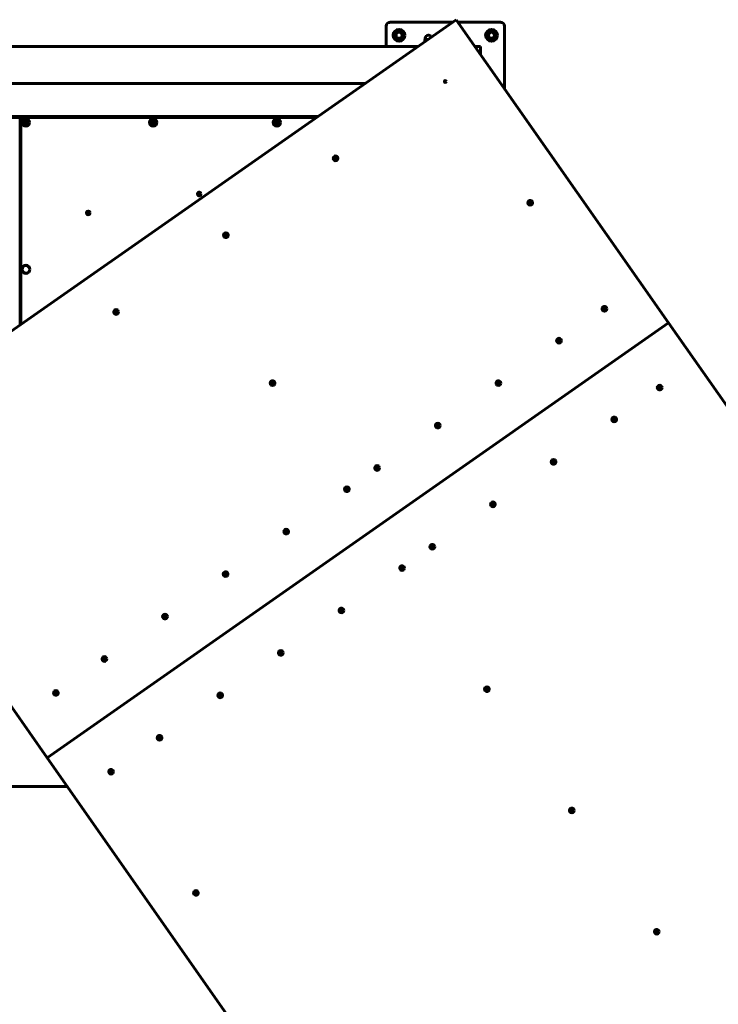
# Model space of a CAD drawing. Units: millimetres. Extents: x 20 to 232, y 19 to 176.
# Drawn here: x 146 to 171, y 111 to 147 of the extents above; entities that cross this region are included whole.
import ezdxf

# ---------------------------------------------------------------- set-up
doc = ezdxf.new("R2010")
doc.units = ezdxf.units.MM
doc.layers.add('Системный слой', color=7, linetype='Continuous')

msp = doc.modelspace()

# ---------------------------------------------------------------- linework, layer by layer
at = {"layer": 'Системный слой', "lineweight": 60}
for p, q in [((138.912, 131.23), (161.303, 146.908)), ((161.303, 146.908), (168.95, 135.986)), ((158.776, 145.946), (158.776, 146.679)), ((158.91, 146.813), (161.167, 146.813)), ((161.369, 146.813), (162.91, 146.813)), ((163.043, 146.679), (163.043, 144.422)), ((159.243, 146.531), (159.083, 146.438)), ((159.083, 146.438), (159.083, 146.253)), ((159.083, 146.253), (159.243, 146.161)), ((159.403, 146.438), (159.243, 146.531)), ((159.243, 146.161), (159.403, 146.253)), ((159.403, 146.253), (159.403, 146.438)), ((160.182, 146.193), (160.176, 146.189)), ((160.182, 146.193), (160.281, 146.193)), ((160.183, 146.193), (160.183, 146.239)), ((162.576, 146.531), (162.416, 146.438)), ((162.416, 146.438), (162.416, 146.253)), ((162.416, 146.253), (162.576, 146.161)), ((162.736, 146.438), (162.576, 146.531)), ((162.576, 146.161), (162.736, 146.253)), ((162.736, 146.253), (162.736, 146.438)), ((111.71, 145.946), (159.929, 145.946)), ((160.176, 146.189), (160.176, 146.178)), ((160.176, 146.178), (160.207, 146.186)), ((160.176, 146.119), (160.176, 146.178)), ((160.207, 146.186), (160.239, 146.189)), ((160.239, 146.189), (160.271, 146.185)), ((161.976, 145.946), (162.176, 145.946)), ((162.176, 145.66), (162.176, 145.946)), ((111.71, 144.613), (158.025, 144.613)), ((111.71, 143.413), (156.311, 143.413)), ((145.59, 143.386), (125.576, 143.386)), ((145.59, 135.905), (145.59, 143.386)), ((145.616, 143.373), (145.59, 143.373)), ((145.616, 143.386), (145.616, 135.924)), ((156.273, 143.386), (145.616, 143.386)), ((145.616, 143.039), (145.59, 143.039)), ((168.95, 135.986), (146.56, 120.308)), ((168.95, 135.986), (146.56, 120.308)), ((192.276, 102.673), (168.95, 135.986)), ((146.56, 120.308), (138.912, 131.23)), ((146.56, 120.308), (169.886, 86.996)), ((147.28, 119.279), (111.71, 119.279))]:
    msp.add_line(p, q, dxfattribs=at)
for centre, radius in [((159.243, 146.346), 0.213), ((162.576, 146.346), 0.213), ((159.243, 146.346), 0.107), ((162.576, 146.346), 0.107), ((160.91, 144.679), 0.0333), ((145.796, 143.206), 0.133), ((145.796, 143.206), 0.113), ((145.796, 143.206), 0.0433), ((145.796, 143.206), 0.0373), ((150.383, 143.206), 0.133), ((150.383, 143.206), 0.113), ((150.383, 143.206), 0.0433), ((150.383, 143.206), 0.0373), ((154.836, 143.206), 0.133), ((154.836, 143.206), 0.113), ((154.836, 143.206), 0.0433), ((154.836, 143.206), 0.0373), ((156.956, 141.911), 0.0847), ((156.956, 141.911), 0.06), ((156.956, 141.911), 0.0353), ((156.956, 141.911), 0.03), ((152.043, 140.626), 0.0667), ((152.043, 140.626), 0.0467), ((163.969, 140.31), 0.0847), ((163.969, 140.31), 0.06), ((163.969, 140.31), 0.0353), ((163.969, 140.31), 0.03), ((148.043, 139.946), 0.0667), ((148.043, 139.946), 0.0467), ((153.002, 139.142), 0.0847), ((153.002, 139.142), 0.06), ((153.002, 139.142), 0.0353), ((153.002, 139.142), 0.03), ((145.796, 137.909), 0.147), ((145.796, 137.909), 0.138), ((149.048, 136.374), 0.0847), ((149.048, 136.374), 0.06), ((149.048, 136.374), 0.0353), ((149.048, 136.374), 0.03), ((166.645, 136.488), 0.0847), ((166.645, 136.488), 0.06), ((166.645, 136.488), 0.0353), ((166.645, 136.488), 0.03), ((165.007, 135.34), 0.0847), ((165.007, 135.34), 0.06), ((165.007, 135.34), 0.0353), ((165.007, 135.34), 0.03), ((154.685, 133.81), 0.0847), ((154.685, 133.81), 0.06), ((154.685, 133.81), 0.0353), ((154.685, 133.81), 0.03), ((162.823, 133.811), 0.0847), ((162.823, 133.811), 0.06), ((162.823, 133.811), 0.0353), ((162.823, 133.811), 0.03), ((168.634, 133.648), 0.0847), ((168.634, 133.648), 0.06), ((168.634, 133.648), 0.0353), ((168.634, 133.648), 0.03), ((160.638, 132.281), 0.0847), ((166.996, 132.501), 0.0847), ((166.996, 132.501), 0.06), ((166.996, 132.501), 0.0353), ((166.996, 132.501), 0.03), ((160.638, 132.281), 0.06), ((160.638, 132.281), 0.0353), ((160.638, 132.281), 0.03), ((164.811, 130.971), 0.0847), ((164.811, 130.971), 0.06), ((164.811, 130.971), 0.0353), ((164.811, 130.971), 0.03), ((158.454, 130.752), 0.0847), ((158.454, 130.752), 0.06), ((158.454, 130.752), 0.0353), ((158.454, 130.752), 0.03), ((157.362, 129.987), 0.0847), ((157.362, 129.987), 0.06), ((157.362, 129.987), 0.0353), ((157.362, 129.987), 0.03), ((162.627, 129.442), 0.0847), ((162.627, 129.442), 0.06), ((162.627, 129.442), 0.0353), ((162.627, 129.442), 0.03), ((155.177, 128.458), 0.0847), ((155.177, 128.458), 0.06), ((155.177, 128.458), 0.0353), ((155.177, 128.458), 0.03), ((160.442, 127.912), 0.0847), ((160.442, 127.912), 0.06), ((160.442, 127.912), 0.0353), ((160.442, 127.912), 0.03), ((159.35, 127.147), 0.0847), ((159.35, 127.147), 0.06), ((159.35, 127.147), 0.0353), ((159.35, 127.147), 0.03), ((152.993, 126.928), 0.0847), ((152.993, 126.928), 0.06), ((152.993, 126.928), 0.0353), ((152.993, 126.928), 0.03), ((157.166, 125.618), 0.0847), ((157.166, 125.618), 0.06), ((157.166, 125.618), 0.0353), ((157.166, 125.618), 0.03), ((150.809, 125.399), 0.0847), ((150.809, 125.399), 0.06), ((150.809, 125.399), 0.0353), ((150.809, 125.399), 0.03), ((148.624, 123.869), 0.0847), ((148.624, 123.869), 0.06), ((148.624, 123.869), 0.0353), ((148.624, 123.869), 0.03), ((154.981, 124.088), 0.0847), ((154.981, 124.088), 0.06), ((154.981, 124.088), 0.0353), ((154.981, 124.088), 0.03), ((162.409, 122.779), 0.0847), ((162.409, 122.779), 0.06), ((162.409, 122.779), 0.0353), ((162.409, 122.779), 0.03), ((146.877, 122.645), 0.0847), ((146.877, 122.645), 0.06), ((146.877, 122.645), 0.0353), ((146.877, 122.645), 0.03), ((152.797, 122.559), 0.0847), ((152.797, 122.559), 0.06), ((152.797, 122.559), 0.0353), ((152.797, 122.559), 0.03), ((150.612, 121.029), 0.0847), ((150.612, 121.029), 0.06), ((150.612, 121.029), 0.0353), ((150.612, 121.029), 0.03), ((148.865, 119.806), 0.0847), ((148.865, 119.806), 0.06), ((148.865, 119.806), 0.0353), ((148.865, 119.806), 0.03), ((165.468, 118.41), 0.0847), ((165.468, 118.41), 0.06), ((165.468, 118.41), 0.0353), ((165.468, 118.41), 0.03), ((151.924, 115.437), 0.0847), ((151.924, 115.437), 0.06), ((151.924, 115.437), 0.0353), ((151.924, 115.437), 0.03), ((168.527, 114.041), 0.0847), ((168.527, 114.041), 0.06), ((168.527, 114.041), 0.0353), ((168.527, 114.041), 0.03)]:
    msp.add_circle(centre, radius, dxfattribs=at)
for centre, radius, start, end in [((158.91, 146.679), 0.133, 90, 180), ((162.91, 146.679), 0.133, 0, 90), ((160.296, 146.239), 0.113, 90, 180), ((160.296, 146.239), 0.113, 19.8231, 90), ((145.77, 143.221), 0.00747, 150, 225.9554), ((145.77, 143.191), 0.00747, 134.0446, 210), ((145.77, 143.221), 0.00747, 74.0446, 150), ((145.77, 143.191), 0.00747, 210, 285.9554), ((145.756, 143.206), 0.0133, 314.0446, 45.9554), ((145.796, 143.206), 0.027, 120, 180), ((145.796, 143.206), 0.027, 180, 240), ((145.776, 143.241), 0.0133, 254.0446, 345.9554), ((145.776, 143.171), 0.0133, 14.0446, 105.9554), ((145.796, 143.206), 0.027, 60, 120), ((145.796, 143.206), 0.027, 240, 270), ((145.796, 143.236), 0.00747, 90, 165.9554), ((145.796, 143.176), 0.00747, 194.0446, 270), ((145.796, 143.236), 0.00747, 14.0446, 90), ((145.796, 143.206), 0.027, 270, 300), ((145.796, 143.176), 0.00747, 270, 345.9554), ((145.816, 143.241), 0.0133, 194.0446, 285.9554), ((145.816, 143.171), 0.0133, 74.0446, 165.9554), ((145.796, 143.206), 0.027, 0, 60), ((145.796, 143.206), 0.027, 300, 0), ((145.822, 143.221), 0.00747, 30, 105.9554), ((145.822, 143.191), 0.00747, 254.0446, 330), ((145.837, 143.206), 0.0133, 134.0446, 225.9554), ((145.822, 143.221), 0.00747, 314.0446, 30), ((145.822, 143.191), 0.00747, 330, 45.9554), ((150.357, 143.221), 0.00747, 150, 225.9554), ((150.357, 143.191), 0.00747, 134.0446, 210), ((150.357, 143.221), 0.00747, 74.0446, 150), ((150.357, 143.191), 0.00747, 210, 285.9554), ((150.343, 143.206), 0.0133, 314.0446, 45.9554), ((150.383, 143.206), 0.027, 120, 180), ((150.383, 143.206), 0.027, 180, 240), ((150.363, 143.241), 0.0133, 254.0446, 345.9554), ((150.363, 143.171), 0.0133, 14.0446, 105.9554), ((150.383, 143.206), 0.027, 60, 120), ((150.383, 143.206), 0.027, 240, 270), ((150.383, 143.236), 0.00747, 90, 165.9554), ((150.383, 143.176), 0.00747, 194.0446, 270), ((150.383, 143.236), 0.00747, 14.0446, 90), ((150.383, 143.206), 0.027, 270, 300), ((150.383, 143.176), 0.00747, 270, 345.9554), ((150.403, 143.241), 0.0133, 194.0446, 285.9554), ((150.403, 143.171), 0.0133, 74.0446, 165.9554), ((150.383, 143.206), 0.027, 0, 60), ((150.383, 143.206), 0.027, 300, 0), ((150.409, 143.221), 0.00747, 30, 105.9554), ((150.409, 143.191), 0.00747, 254.0446, 330), ((150.423, 143.206), 0.0133, 134.0446, 225.9554), ((150.409, 143.221), 0.00747, 314.0446, 30), ((150.409, 143.191), 0.00747, 330, 45.9554), ((154.81, 143.221), 0.00747, 150, 225.9554), ((154.81, 143.191), 0.00747, 134.0446, 210), ((154.81, 143.221), 0.00747, 74.0446, 150), ((154.81, 143.191), 0.00747, 210, 285.9554), ((154.796, 143.206), 0.0133, 314.0446, 45.9554), ((154.836, 143.206), 0.027, 120, 180), ((154.836, 143.206), 0.027, 180, 240), ((154.816, 143.241), 0.0133, 254.0446, 345.9554), ((154.816, 143.171), 0.0133, 14.0446, 105.9554), ((154.836, 143.206), 0.027, 60, 120), ((154.836, 143.206), 0.027, 240, 270), ((154.836, 143.236), 0.00747, 90, 165.9554), ((154.836, 143.176), 0.00747, 194.0446, 270), ((154.836, 143.236), 0.00747, 14.0446, 90), ((154.836, 143.206), 0.027, 270, 300), ((154.836, 143.176), 0.00747, 270, 345.9554), ((154.856, 143.241), 0.0133, 194.0446, 285.9554), ((154.856, 143.171), 0.0133, 74.0446, 165.9554), ((154.836, 143.206), 0.027, 0, 60), ((154.836, 143.206), 0.027, 300, 0), ((154.862, 143.221), 0.00747, 30, 105.9554), ((154.862, 143.191), 0.00747, 254.0446, 330), ((154.877, 143.206), 0.0133, 134.0446, 225.9554), ((154.862, 143.221), 0.00747, 314.0446, 30), ((154.862, 143.191), 0.00747, 330, 45.9554), ((156.937, 141.937), 0.0106, 258.804, 351.196), ((156.956, 141.911), 0.0217, 65, 125), ((156.954, 141.935), 0.006, 95, 171.196), ((156.954, 141.935), 0.006, 18.804, 95), ((156.97, 141.94), 0.0106, 198.804, 291.196), ((156.934, 141.921), 0.006, 155, 231.196), ((156.934, 141.921), 0.006, 78.804, 155), ((156.924, 141.908), 0.0106, 318.804, 51.196), ((156.936, 141.897), 0.006, 138.804, 215), ((156.936, 141.897), 0.006, 215, 291.196), ((156.956, 141.911), 0.0217, 125, 185), ((156.956, 141.911), 0.0217, 185, 215), ((156.956, 141.911), 0.0217, 215, 245), ((156.942, 141.881), 0.0106, 18.804, 111.196), ((156.956, 141.911), 0.0217, 245, 305), ((156.958, 141.887), 0.006, 198.804, 275), ((156.958, 141.887), 0.006, 275, 351.196), ((156.974, 141.884), 0.0106, 78.804, 171.196), ((156.956, 141.911), 0.0217, 5, 65), ((156.956, 141.911), 0.0217, 305, 5), ((156.976, 141.924), 0.006, 35, 111.196), ((156.978, 141.901), 0.006, 258.804, 335), ((156.988, 141.914), 0.0106, 138.804, 231.196), ((156.976, 141.924), 0.006, 318.804, 35), ((156.978, 141.901), 0.006, 335, 51.196), ((163.947, 140.321), 0.006, 155, 231.196), ((163.947, 140.321), 0.006, 78.804, 155), ((163.937, 140.308), 0.0106, 318.804, 51.196), ((163.949, 140.297), 0.006, 138.804, 215), ((163.949, 140.297), 0.006, 215, 291.196), ((163.969, 140.31), 0.0217, 125, 185), ((163.969, 140.31), 0.0217, 185, 215), ((163.95, 140.337), 0.0106, 258.804, 351.196), ((163.969, 140.31), 0.0217, 215, 245), ((163.955, 140.281), 0.0106, 18.804, 111.196), ((163.969, 140.31), 0.0217, 65, 125), ((163.969, 140.31), 0.0217, 245, 305), ((163.967, 140.334), 0.006, 95, 171.196), ((163.971, 140.286), 0.006, 198.804, 275), ((163.967, 140.334), 0.006, 18.804, 95), ((163.971, 140.286), 0.006, 275, 351.196), ((163.982, 140.34), 0.0106, 198.804, 291.196), ((163.987, 140.284), 0.0106, 78.804, 171.196), ((163.969, 140.31), 0.0217, 5, 65), ((163.969, 140.31), 0.0217, 305, 5), ((163.988, 140.324), 0.006, 35, 111.196), ((163.991, 140.3), 0.006, 258.804, 335), ((164.001, 140.313), 0.0106, 138.804, 231.196), ((163.988, 140.324), 0.006, 318.804, 35), ((163.991, 140.3), 0.006, 335, 51.196), ((152.98, 139.152), 0.006, 155, 231.196), ((152.98, 139.152), 0.006, 78.804, 155), ((152.982, 139.128), 0.006, 138.804, 215), ((152.97, 139.139), 0.0106, 318.804, 51.196), ((152.982, 139.128), 0.006, 215, 291.196), ((153.002, 139.142), 0.0217, 125, 185), ((153.002, 139.142), 0.0217, 185, 215), ((152.984, 139.169), 0.0106, 258.804, 351.196), ((153.002, 139.142), 0.0217, 215, 245), ((152.988, 139.113), 0.0106, 18.804, 111.196), ((153.002, 139.142), 0.0217, 65, 125), ((153.002, 139.142), 0.0217, 245, 305), ((153, 139.166), 0.006, 95, 171.196), ((153.004, 139.118), 0.006, 198.804, 275), ((153, 139.166), 0.006, 18.804, 95), ((153.004, 139.118), 0.006, 275, 351.196), ((153.016, 139.172), 0.0106, 198.804, 291.196), ((153.021, 139.116), 0.0106, 78.804, 171.196), ((153.002, 139.142), 0.0217, 5, 65), ((153.002, 139.142), 0.0217, 305, 5), ((153.022, 139.156), 0.006, 35, 111.196), ((153.024, 139.132), 0.006, 258.804, 335), ((153.034, 139.145), 0.0106, 138.804, 231.196), ((153.022, 139.156), 0.006, 318.804, 35), ((153.024, 139.132), 0.006, 335, 51.196), ((149.027, 136.384), 0.006, 78.804, 155), ((149.027, 136.384), 0.006, 155, 231.196), ((149.016, 136.371), 0.0106, 318.804, 51.196), ((149.029, 136.36), 0.006, 138.804, 215), ((149.029, 136.36), 0.006, 215, 291.196), ((149.048, 136.374), 0.0217, 125, 185), ((149.048, 136.374), 0.0217, 185, 215), ((149.03, 136.4), 0.0106, 258.804, 351.196), ((149.048, 136.374), 0.0217, 215, 245), ((149.035, 136.345), 0.0106, 18.804, 111.196), ((149.048, 136.374), 0.0217, 65, 125), ((149.048, 136.374), 0.0217, 245, 305), ((149.046, 136.398), 0.006, 95, 171.196), ((149.05, 136.35), 0.006, 198.804, 275), ((149.046, 136.398), 0.006, 18.804, 95), ((149.05, 136.35), 0.006, 275, 351.196), ((149.062, 136.403), 0.0106, 198.804, 291.196), ((149.067, 136.347), 0.0106, 78.804, 171.196), ((149.048, 136.374), 0.0217, 5, 65), ((149.048, 136.374), 0.0217, 305, 5), ((149.068, 136.388), 0.006, 35, 111.196), ((149.07, 136.364), 0.006, 258.804, 335), ((149.081, 136.377), 0.0106, 138.804, 231.196), ((149.068, 136.388), 0.006, 318.804, 35), ((149.07, 136.364), 0.006, 335, 51.196), ((166.624, 136.498), 0.006, 78.804, 155), ((166.624, 136.498), 0.006, 155, 231.196), ((166.613, 136.485), 0.0106, 318.804, 51.196), ((166.626, 136.474), 0.006, 138.804, 215), ((166.626, 136.474), 0.006, 215, 291.196), ((166.645, 136.488), 0.0217, 125, 185), ((166.645, 136.488), 0.0217, 185, 215), ((166.627, 136.514), 0.0106, 258.804, 351.196), ((166.645, 136.488), 0.0217, 215, 245), ((166.632, 136.458), 0.0106, 18.804, 111.196), ((166.645, 136.488), 0.0217, 65, 125), ((166.645, 136.488), 0.0217, 245, 305), ((166.643, 136.512), 0.006, 95, 171.196), ((166.648, 136.464), 0.006, 198.804, 275), ((166.643, 136.512), 0.006, 18.804, 95), ((166.648, 136.464), 0.006, 275, 351.196), ((166.659, 136.517), 0.0106, 198.804, 291.196), ((166.664, 136.461), 0.0106, 78.804, 171.196), ((166.645, 136.488), 0.0217, 5, 65), ((166.645, 136.488), 0.0217, 305, 5), ((166.665, 136.501), 0.006, 35, 111.196), ((166.667, 136.478), 0.006, 258.804, 335), ((166.678, 136.49), 0.0106, 138.804, 231.196), ((166.665, 136.501), 0.006, 318.804, 35), ((166.667, 136.478), 0.006, 335, 51.196), ((164.985, 135.351), 0.006, 155, 231.196), ((164.985, 135.351), 0.006, 78.804, 155), ((164.987, 135.327), 0.006, 138.804, 215), ((164.975, 135.338), 0.0106, 318.804, 51.196), ((164.987, 135.327), 0.006, 215, 291.196), ((165.007, 135.34), 0.0217, 125, 185), ((165.007, 135.34), 0.0217, 185, 215), ((164.989, 135.367), 0.0106, 258.804, 351.196), ((165.007, 135.34), 0.0217, 215, 245), ((164.993, 135.311), 0.0106, 18.804, 111.196), ((165.007, 135.34), 0.0217, 65, 125), ((165.007, 135.34), 0.0217, 245, 305), ((165.005, 135.364), 0.006, 95, 171.196), ((165.009, 135.317), 0.006, 198.804, 275), ((165.005, 135.364), 0.006, 18.804, 95), ((165.009, 135.317), 0.006, 275, 351.196), ((165.021, 135.37), 0.0106, 198.804, 291.196), ((165.026, 135.314), 0.0106, 78.804, 171.196), ((165.007, 135.34), 0.0217, 5, 65), ((165.007, 135.34), 0.0217, 305, 5), ((165.027, 135.354), 0.006, 35, 111.196), ((165.029, 135.33), 0.006, 258.804, 335), ((165.039, 135.343), 0.0106, 138.804, 231.196), ((165.027, 135.354), 0.006, 318.804, 35), ((165.029, 135.33), 0.006, 335, 51.196), ((154.663, 133.82), 0.006, 155, 231.196), ((154.663, 133.82), 0.006, 78.804, 155), ((154.665, 133.796), 0.006, 138.804, 215), ((154.653, 133.807), 0.0106, 318.804, 51.196), ((154.665, 133.796), 0.006, 215, 291.196), ((154.685, 133.81), 0.0217, 125, 185), ((154.685, 133.81), 0.0217, 185, 215), ((154.667, 133.836), 0.0106, 258.804, 351.196), ((154.685, 133.81), 0.0217, 215, 245), ((154.671, 133.781), 0.0106, 18.804, 111.196), ((154.685, 133.81), 0.0217, 65, 125), ((154.685, 133.81), 0.0217, 245, 305), ((154.683, 133.834), 0.006, 95, 171.196), ((154.687, 133.786), 0.006, 198.804, 275), ((154.683, 133.834), 0.006, 18.804, 95), ((154.687, 133.786), 0.006, 275, 351.196), ((154.699, 133.839), 0.0106, 198.804, 291.196), ((154.704, 133.783), 0.0106, 78.804, 171.196), ((154.685, 133.81), 0.0217, 5, 65), ((154.685, 133.81), 0.0217, 305, 5), ((154.705, 133.824), 0.006, 35, 111.196), ((154.707, 133.8), 0.006, 258.804, 335), ((154.717, 133.813), 0.0106, 138.804, 231.196), ((154.705, 133.824), 0.006, 318.804, 35), ((154.707, 133.8), 0.006, 335, 51.196), ((162.801, 133.821), 0.006, 155, 231.196), ((162.801, 133.821), 0.006, 78.804, 155), ((162.791, 133.808), 0.0106, 318.804, 51.196), ((162.803, 133.797), 0.006, 138.804, 215), ((162.803, 133.797), 0.006, 215, 291.196), ((162.823, 133.811), 0.0217, 125, 185), ((162.823, 133.811), 0.0217, 185, 215), ((162.804, 133.837), 0.0106, 258.804, 351.196), ((162.823, 133.811), 0.0217, 215, 245), ((162.809, 133.782), 0.0106, 18.804, 111.196), ((162.823, 133.811), 0.0217, 65, 125), ((162.823, 133.811), 0.0217, 245, 305), ((162.821, 133.835), 0.006, 95, 171.196), ((162.825, 133.787), 0.006, 198.804, 275), ((162.821, 133.835), 0.006, 18.804, 95), ((162.825, 133.787), 0.006, 275, 351.196), ((162.836, 133.84), 0.0106, 198.804, 291.196), ((162.841, 133.785), 0.0106, 78.804, 171.196), ((162.823, 133.811), 0.0217, 5, 65), ((162.823, 133.811), 0.0217, 305, 5), ((162.842, 133.825), 0.006, 35, 111.196), ((162.844, 133.801), 0.006, 258.804, 335), ((162.855, 133.814), 0.0106, 138.804, 231.196), ((162.842, 133.825), 0.006, 318.804, 35), ((162.844, 133.801), 0.006, 335, 51.196), ((168.612, 133.658), 0.006, 155, 231.196), ((168.612, 133.658), 0.006, 78.804, 155), ((168.602, 133.645), 0.0106, 318.804, 51.196), ((168.614, 133.634), 0.006, 138.804, 215), ((168.614, 133.634), 0.006, 215, 291.196), ((168.634, 133.648), 0.0217, 125, 185), ((168.634, 133.648), 0.0217, 185, 215), ((168.615, 133.674), 0.0106, 258.804, 351.196), ((168.634, 133.648), 0.0217, 215, 245), ((168.62, 133.619), 0.0106, 18.804, 111.196), ((168.634, 133.648), 0.0217, 65, 125), ((168.634, 133.648), 0.0217, 245, 305), ((168.632, 133.672), 0.006, 95, 171.196), ((168.636, 133.624), 0.006, 198.804, 275), ((168.632, 133.672), 0.006, 18.804, 95), ((168.636, 133.624), 0.006, 275, 351.196), ((168.647, 133.677), 0.0106, 198.804, 291.196), ((168.652, 133.621), 0.0106, 78.804, 171.196), ((168.634, 133.648), 0.0217, 5, 65), ((168.634, 133.648), 0.0217, 305, 5), ((168.653, 133.662), 0.006, 35, 111.196), ((168.656, 133.638), 0.006, 258.804, 335), ((168.666, 133.651), 0.0106, 138.804, 231.196), ((168.653, 133.662), 0.006, 318.804, 35), ((168.656, 133.638), 0.006, 335, 51.196), ((166.974, 132.511), 0.006, 78.804, 155), ((166.974, 132.511), 0.006, 155, 231.196), ((166.963, 132.498), 0.0106, 318.804, 51.196), ((166.976, 132.487), 0.006, 138.804, 215), ((166.976, 132.487), 0.006, 215, 291.196), ((166.996, 132.501), 0.0217, 125, 185), ((166.996, 132.501), 0.0217, 185, 215), ((166.977, 132.527), 0.0106, 258.804, 351.196), ((166.996, 132.501), 0.0217, 215, 245), ((166.982, 132.472), 0.0106, 18.804, 111.196), ((166.996, 132.501), 0.0217, 65, 125), ((166.996, 132.501), 0.0217, 245, 305), ((166.993, 132.525), 0.006, 95, 171.196), ((166.998, 132.477), 0.006, 198.804, 275), ((166.993, 132.525), 0.006, 18.804, 95), ((166.998, 132.477), 0.006, 275, 351.196), ((167.009, 132.53), 0.0106, 198.804, 291.196), ((167.014, 132.474), 0.0106, 78.804, 171.196), ((166.996, 132.501), 0.0217, 5, 65), ((166.996, 132.501), 0.0217, 305, 5), ((167.015, 132.515), 0.006, 35, 111.196), ((167.017, 132.491), 0.006, 258.804, 335), ((167.028, 132.504), 0.0106, 138.804, 231.196), ((167.015, 132.515), 0.006, 318.804, 35), ((167.017, 132.491), 0.006, 335, 51.196), ((160.617, 132.292), 0.006, 78.804, 155), ((160.617, 132.292), 0.006, 155, 231.196), ((160.606, 132.279), 0.0106, 318.804, 51.196), ((160.619, 132.268), 0.006, 138.804, 215), ((160.619, 132.268), 0.006, 215, 291.196), ((160.638, 132.281), 0.0217, 125, 185), ((160.638, 132.281), 0.0217, 185, 215), ((160.62, 132.308), 0.0106, 258.804, 351.196), ((160.638, 132.281), 0.0217, 215, 245), ((160.625, 132.252), 0.0106, 18.804, 111.196), ((160.638, 132.281), 0.0217, 65, 125), ((160.638, 132.281), 0.0217, 245, 305), ((160.636, 132.305), 0.006, 95, 171.196), ((160.64, 132.258), 0.006, 198.804, 275), ((160.636, 132.305), 0.006, 18.804, 95), ((160.64, 132.258), 0.006, 275, 351.196), ((160.652, 132.311), 0.0106, 198.804, 291.196), ((160.657, 132.255), 0.0106, 78.804, 171.196), ((160.638, 132.281), 0.0217, 5, 65), ((160.638, 132.281), 0.0217, 305, 5), ((160.658, 132.295), 0.006, 35, 111.196), ((160.66, 132.271), 0.006, 258.804, 335), ((160.67, 132.284), 0.0106, 138.804, 231.196), ((160.658, 132.295), 0.006, 318.804, 35), ((160.66, 132.271), 0.006, 335, 51.196), ((164.789, 130.981), 0.006, 155, 231.196), ((164.789, 130.981), 0.006, 78.804, 155), ((164.791, 130.957), 0.006, 138.804, 215), ((164.779, 130.968), 0.0106, 318.804, 51.196), ((164.791, 130.957), 0.006, 215, 291.196), ((164.811, 130.971), 0.0217, 125, 185), ((164.811, 130.971), 0.0217, 185, 215), ((164.793, 130.998), 0.0106, 258.804, 351.196), ((164.811, 130.971), 0.0217, 215, 245), ((164.797, 130.942), 0.0106, 18.804, 111.196), ((164.811, 130.971), 0.0217, 65, 125), ((164.811, 130.971), 0.0217, 245, 305), ((164.809, 130.995), 0.006, 95, 171.196), ((164.813, 130.947), 0.006, 198.804, 275), ((164.809, 130.995), 0.006, 18.804, 95), ((164.813, 130.947), 0.006, 275, 351.196), ((164.825, 131), 0.0106, 198.804, 291.196), ((164.83, 130.945), 0.0106, 78.804, 171.196), ((164.811, 130.971), 0.0217, 5, 65), ((164.811, 130.971), 0.0217, 305, 5), ((164.831, 130.985), 0.006, 35, 111.196), ((164.833, 130.961), 0.006, 258.804, 335), ((164.843, 130.974), 0.0106, 138.804, 231.196), ((164.831, 130.985), 0.006, 318.804, 35), ((164.833, 130.961), 0.006, 335, 51.196), ((158.432, 130.762), 0.006, 155, 231.196), ((158.432, 130.762), 0.006, 78.804, 155), ((158.422, 130.749), 0.0106, 318.804, 51.196), ((158.434, 130.738), 0.006, 138.804, 215), ((158.434, 130.738), 0.006, 215, 291.196), ((158.454, 130.752), 0.0217, 125, 185), ((158.454, 130.752), 0.0217, 185, 215), ((158.435, 130.778), 0.0106, 258.804, 351.196), ((158.454, 130.752), 0.0217, 215, 245), ((158.44, 130.723), 0.0106, 18.804, 111.196), ((158.454, 130.752), 0.0217, 65, 125), ((158.454, 130.752), 0.0217, 245, 305), ((158.452, 130.776), 0.006, 95, 171.196), ((158.456, 130.728), 0.006, 198.804, 275), ((158.452, 130.776), 0.006, 18.804, 95), ((158.456, 130.728), 0.006, 275, 351.196), ((158.468, 130.781), 0.0106, 198.804, 291.196), ((158.472, 130.725), 0.0106, 78.804, 171.196), ((158.454, 130.752), 0.0217, 5, 65), ((158.454, 130.752), 0.0217, 305, 5), ((158.474, 130.766), 0.006, 35, 111.196), ((158.486, 130.755), 0.0106, 138.804, 231.196), ((158.476, 130.742), 0.006, 258.804, 335), ((158.474, 130.766), 0.006, 318.804, 35), ((158.476, 130.742), 0.006, 335, 51.196), ((157.34, 129.997), 0.006, 155, 231.196), ((157.34, 129.997), 0.006, 78.804, 155), ((157.33, 129.984), 0.0106, 318.804, 51.196), ((157.342, 129.973), 0.006, 138.804, 215), ((157.342, 129.973), 0.006, 215, 291.196), ((157.362, 129.987), 0.0217, 125, 185), ((157.362, 129.987), 0.0217, 185, 215), ((157.343, 130.014), 0.0106, 258.804, 351.196), ((157.362, 129.987), 0.0217, 215, 245), ((157.348, 129.958), 0.0106, 18.804, 111.196), ((157.362, 129.987), 0.0217, 65, 125), ((157.362, 129.987), 0.0217, 245, 305), ((157.36, 130.011), 0.006, 95, 171.196), ((157.364, 129.963), 0.006, 198.804, 275), ((157.36, 130.011), 0.006, 18.804, 95), ((157.364, 129.963), 0.006, 275, 351.196), ((157.375, 130.016), 0.0106, 198.804, 291.196), ((157.38, 129.961), 0.0106, 78.804, 171.196), ((157.362, 129.987), 0.0217, 5, 65), ((157.362, 129.987), 0.0217, 305, 5), ((157.381, 130.001), 0.006, 35, 111.196), ((157.383, 129.977), 0.006, 258.804, 335), ((157.394, 129.99), 0.0106, 138.804, 231.196), ((157.381, 130.001), 0.006, 318.804, 35), ((157.383, 129.977), 0.006, 335, 51.196), ((162.605, 129.452), 0.006, 155, 231.196), ((162.605, 129.452), 0.006, 78.804, 155), ((162.595, 129.439), 0.0106, 318.804, 51.196), ((162.607, 129.428), 0.006, 138.804, 215), ((162.607, 129.428), 0.006, 215, 291.196), ((162.627, 129.442), 0.0217, 125, 185), ((162.627, 129.442), 0.0217, 185, 215), ((162.608, 129.468), 0.0106, 258.804, 351.196), ((162.627, 129.442), 0.0217, 215, 245), ((162.613, 129.412), 0.0106, 18.804, 111.196), ((162.627, 129.442), 0.0217, 65, 125), ((162.627, 129.442), 0.0217, 245, 305), ((162.625, 129.466), 0.006, 95, 171.196), ((162.629, 129.418), 0.006, 198.804, 275), ((162.625, 129.466), 0.006, 18.804, 95), ((162.629, 129.418), 0.006, 275, 351.196), ((162.64, 129.471), 0.0106, 198.804, 291.196), ((162.645, 129.415), 0.0106, 78.804, 171.196), ((162.627, 129.442), 0.0217, 5, 65), ((162.627, 129.442), 0.0217, 305, 5), ((162.646, 129.455), 0.006, 35, 111.196), ((162.648, 129.432), 0.006, 258.804, 335), ((162.659, 129.445), 0.0106, 138.804, 231.196), ((162.646, 129.455), 0.006, 318.804, 35), ((162.648, 129.432), 0.006, 335, 51.196), ((155.156, 128.468), 0.006, 78.804, 155), ((155.156, 128.468), 0.006, 155, 231.196), ((155.145, 128.455), 0.0106, 318.804, 51.196), ((155.177, 128.458), 0.0217, 125, 185), ((155.177, 128.458), 0.0217, 185, 215), ((155.159, 128.484), 0.0106, 258.804, 351.196), ((155.177, 128.458), 0.0217, 65, 125), ((155.175, 128.481), 0.006, 95, 171.196), ((155.175, 128.481), 0.006, 18.804, 95), ((155.191, 128.487), 0.0106, 198.804, 291.196), ((155.177, 128.458), 0.0217, 5, 65), ((155.177, 128.458), 0.0217, 305, 5), ((155.197, 128.471), 0.006, 35, 111.196), ((155.209, 128.46), 0.0106, 138.804, 231.196), ((155.197, 128.471), 0.006, 318.804, 35), ((155.199, 128.447), 0.006, 335, 51.196), ((155.158, 128.444), 0.006, 138.804, 215), ((155.158, 128.444), 0.006, 215, 291.196), ((155.177, 128.458), 0.0217, 215, 245), ((155.164, 128.428), 0.0106, 18.804, 111.196), ((155.177, 128.458), 0.0217, 245, 305), ((155.179, 128.434), 0.006, 198.804, 275), ((155.179, 128.434), 0.006, 275, 351.196), ((155.196, 128.431), 0.0106, 78.804, 171.196), ((155.199, 128.447), 0.006, 258.804, 335), ((160.421, 127.922), 0.006, 78.804, 155), ((160.421, 127.922), 0.006, 155, 231.196), ((160.41, 127.909), 0.0106, 318.804, 51.196), ((160.423, 127.898), 0.006, 138.804, 215), ((160.423, 127.898), 0.006, 215, 291.196), ((160.442, 127.912), 0.0217, 125, 185), ((160.442, 127.912), 0.0217, 185, 215), ((160.424, 127.939), 0.0106, 258.804, 351.196), ((160.442, 127.912), 0.0217, 215, 245), ((160.429, 127.883), 0.0106, 18.804, 111.196), ((160.442, 127.912), 0.0217, 65, 125), ((160.442, 127.912), 0.0217, 245, 305), ((160.44, 127.936), 0.006, 95, 171.196), ((160.444, 127.888), 0.006, 198.804, 275), ((160.44, 127.936), 0.006, 18.804, 95), ((160.444, 127.888), 0.006, 275, 351.196), ((160.456, 127.941), 0.0106, 198.804, 291.196), ((160.461, 127.886), 0.0106, 78.804, 171.196), ((160.442, 127.912), 0.0217, 5, 65), ((160.442, 127.912), 0.0217, 305, 5), ((160.462, 127.926), 0.006, 35, 111.196), ((160.464, 127.902), 0.006, 258.804, 335), ((160.474, 127.915), 0.0106, 138.804, 231.196), ((160.462, 127.926), 0.006, 318.804, 35), ((160.464, 127.902), 0.006, 335, 51.196), ((159.328, 127.158), 0.006, 155, 231.196), ((159.328, 127.158), 0.006, 78.804, 155), ((159.33, 127.134), 0.006, 138.804, 215), ((159.318, 127.145), 0.0106, 318.804, 51.196), ((159.33, 127.134), 0.006, 215, 291.196), ((159.35, 127.147), 0.0217, 125, 185), ((159.35, 127.147), 0.0217, 185, 215), ((159.332, 127.174), 0.0106, 258.804, 351.196), ((159.35, 127.147), 0.0217, 215, 245), ((159.336, 127.118), 0.0106, 18.804, 111.196), ((159.35, 127.147), 0.0217, 65, 125), ((159.35, 127.147), 0.0217, 245, 305), ((159.348, 127.171), 0.006, 95, 171.196), ((159.352, 127.123), 0.006, 198.804, 275), ((159.348, 127.171), 0.006, 18.804, 95), ((159.352, 127.123), 0.006, 275, 351.196), ((159.364, 127.177), 0.0106, 198.804, 291.196), ((159.369, 127.121), 0.0106, 78.804, 171.196), ((159.35, 127.147), 0.0217, 5, 65), ((159.35, 127.147), 0.0217, 305, 5), ((159.37, 127.161), 0.006, 35, 111.196), ((159.372, 127.137), 0.006, 258.804, 335), ((159.382, 127.15), 0.0106, 138.804, 231.196), ((159.37, 127.161), 0.006, 318.804, 35), ((159.372, 127.137), 0.006, 335, 51.196), ((152.971, 126.938), 0.006, 155, 231.196), ((152.971, 126.938), 0.006, 78.804, 155), ((152.961, 126.925), 0.0106, 318.804, 51.196), ((152.973, 126.914), 0.006, 138.804, 215), ((152.973, 126.914), 0.006, 215, 291.196), ((152.993, 126.928), 0.0217, 125, 185), ((152.993, 126.928), 0.0217, 185, 215), ((152.974, 126.954), 0.0106, 258.804, 351.196), ((152.993, 126.928), 0.0217, 215, 245), ((152.979, 126.899), 0.0106, 18.804, 111.196), ((152.993, 126.928), 0.0217, 65, 125), ((152.993, 126.928), 0.0217, 245, 305), ((152.991, 126.952), 0.006, 95, 171.196), ((152.995, 126.904), 0.006, 198.804, 275), ((152.991, 126.952), 0.006, 18.804, 95), ((153.007, 126.957), 0.0106, 198.804, 291.196), ((152.995, 126.904), 0.006, 275, 351.196), ((153.011, 126.902), 0.0106, 78.804, 171.196), ((152.993, 126.928), 0.0217, 5, 65), ((152.993, 126.928), 0.0217, 305, 5), ((153.013, 126.942), 0.006, 35, 111.196), ((153.015, 126.918), 0.006, 258.804, 335), ((153.025, 126.931), 0.0106, 138.804, 231.196), ((153.013, 126.942), 0.006, 318.804, 35), ((153.015, 126.918), 0.006, 335, 51.196), ((157.144, 125.628), 0.006, 155, 231.196), ((157.144, 125.628), 0.006, 78.804, 155), ((157.134, 125.615), 0.0106, 318.804, 51.196), ((157.166, 125.618), 0.0217, 125, 185), ((157.166, 125.618), 0.0217, 185, 215), ((157.147, 125.644), 0.0106, 258.804, 351.196), ((157.166, 125.618), 0.0217, 65, 125), ((157.164, 125.642), 0.006, 95, 171.196), ((157.164, 125.642), 0.006, 18.804, 95), ((157.179, 125.647), 0.0106, 198.804, 291.196), ((157.166, 125.618), 0.0217, 5, 65), ((157.166, 125.618), 0.0217, 305, 5), ((157.185, 125.632), 0.006, 35, 111.196), ((157.198, 125.621), 0.0106, 138.804, 231.196), ((157.185, 125.632), 0.006, 318.804, 35), ((157.187, 125.608), 0.006, 335, 51.196), ((150.787, 125.409), 0.006, 78.804, 155), ((150.787, 125.409), 0.006, 155, 231.196), ((150.776, 125.396), 0.0106, 318.804, 51.196), ((150.789, 125.385), 0.006, 138.804, 215), ((150.789, 125.385), 0.006, 215, 291.196), ((150.809, 125.399), 0.0217, 125, 185), ((150.809, 125.399), 0.0217, 185, 215), ((150.79, 125.425), 0.0106, 258.804, 351.196), ((150.809, 125.399), 0.0217, 215, 245), ((150.795, 125.369), 0.0106, 18.804, 111.196), ((150.809, 125.399), 0.0217, 65, 125), ((150.809, 125.399), 0.0217, 245, 305), ((150.806, 125.422), 0.006, 95, 171.196), ((150.811, 125.375), 0.006, 198.804, 275), ((150.806, 125.422), 0.006, 18.804, 95), ((150.811, 125.375), 0.006, 275, 351.196), ((150.822, 125.428), 0.0106, 198.804, 291.196), ((150.827, 125.372), 0.0106, 78.804, 171.196), ((150.809, 125.399), 0.0217, 5, 65), ((150.809, 125.399), 0.0217, 305, 5), ((150.828, 125.412), 0.006, 35, 111.196), ((150.83, 125.388), 0.006, 258.804, 335), ((150.841, 125.401), 0.0106, 138.804, 231.196), ((150.828, 125.412), 0.006, 318.804, 35), ((150.83, 125.388), 0.006, 335, 51.196), ((157.146, 125.604), 0.006, 138.804, 215), ((157.146, 125.604), 0.006, 215, 291.196), ((157.166, 125.618), 0.0217, 215, 245), ((157.152, 125.589), 0.0106, 18.804, 111.196), ((157.166, 125.618), 0.0217, 245, 305), ((157.168, 125.594), 0.006, 198.804, 275), ((157.168, 125.594), 0.006, 275, 351.196), ((157.184, 125.591), 0.0106, 78.804, 171.196), ((157.187, 125.608), 0.006, 258.804, 335), ((148.602, 123.879), 0.006, 155, 231.196), ((148.602, 123.879), 0.006, 78.804, 155), ((148.604, 123.855), 0.006, 138.804, 215), ((148.592, 123.866), 0.0106, 318.804, 51.196), ((148.604, 123.855), 0.006, 215, 291.196), ((148.624, 123.869), 0.0217, 125, 185), ((148.624, 123.869), 0.0217, 185, 215), ((148.606, 123.895), 0.0106, 258.804, 351.196), ((148.624, 123.869), 0.0217, 215, 245), ((148.61, 123.84), 0.0106, 18.804, 111.196), ((148.624, 123.869), 0.0217, 65, 125), ((148.624, 123.869), 0.0217, 245, 305), ((148.622, 123.893), 0.006, 95, 171.196), ((148.622, 123.893), 0.006, 18.804, 95), ((148.626, 123.845), 0.006, 198.804, 275), ((148.626, 123.845), 0.006, 275, 351.196), ((148.638, 123.898), 0.0106, 198.804, 291.196), ((148.643, 123.843), 0.0106, 78.804, 171.196), ((148.624, 123.869), 0.0217, 5, 65), ((148.624, 123.869), 0.0217, 305, 5), ((148.644, 123.883), 0.006, 35, 111.196), ((148.646, 123.859), 0.006, 258.804, 335), ((148.656, 123.872), 0.0106, 138.804, 231.196), ((148.644, 123.883), 0.006, 318.804, 35), ((148.646, 123.859), 0.006, 335, 51.196), ((154.96, 124.098), 0.006, 78.804, 155), ((154.96, 124.098), 0.006, 155, 231.196), ((154.949, 124.085), 0.0106, 318.804, 51.196), ((154.962, 124.075), 0.006, 138.804, 215), ((154.962, 124.075), 0.006, 215, 291.196), ((154.981, 124.088), 0.0217, 125, 185), ((154.981, 124.088), 0.0217, 185, 215), ((154.963, 124.115), 0.0106, 258.804, 351.196), ((154.981, 124.088), 0.0217, 215, 245), ((154.968, 124.059), 0.0106, 18.804, 111.196), ((154.981, 124.088), 0.0217, 65, 125), ((154.981, 124.088), 0.0217, 245, 305), ((154.979, 124.112), 0.006, 95, 171.196), ((154.983, 124.064), 0.006, 198.804, 275), ((154.979, 124.112), 0.006, 18.804, 95), ((154.983, 124.064), 0.006, 275, 351.196), ((154.995, 124.118), 0.0106, 198.804, 291.196), ((155, 124.062), 0.0106, 78.804, 171.196), ((154.981, 124.088), 0.0217, 5, 65), ((154.981, 124.088), 0.0217, 305, 5), ((155.001, 124.102), 0.006, 35, 111.196), ((155.003, 124.078), 0.006, 258.804, 335), ((155.013, 124.091), 0.0106, 138.804, 231.196), ((155.001, 124.102), 0.006, 318.804, 35), ((155.003, 124.078), 0.006, 335, 51.196), ((162.387, 122.789), 0.006, 155, 231.196), ((162.387, 122.789), 0.006, 78.804, 155), ((162.377, 122.776), 0.0106, 318.804, 51.196), ((162.409, 122.779), 0.0217, 125, 185), ((162.409, 122.779), 0.0217, 185, 215), ((162.391, 122.805), 0.0106, 258.804, 351.196), ((162.409, 122.779), 0.0217, 65, 125), ((162.407, 122.802), 0.006, 95, 171.196), ((162.407, 122.802), 0.006, 18.804, 95), ((162.423, 122.808), 0.0106, 198.804, 291.196), ((162.409, 122.779), 0.0217, 5, 65), ((162.409, 122.779), 0.0217, 305, 5), ((162.429, 122.792), 0.006, 35, 111.196), ((162.441, 122.781), 0.0106, 138.804, 231.196), ((162.429, 122.792), 0.006, 318.804, 35), ((162.431, 122.768), 0.006, 335, 51.196), ((146.855, 122.655), 0.006, 78.804, 155), ((146.855, 122.655), 0.006, 155, 231.196), ((146.844, 122.643), 0.0106, 318.804, 51.196), ((146.857, 122.632), 0.006, 138.804, 215), ((146.857, 122.632), 0.006, 215, 291.196), ((146.877, 122.645), 0.0217, 125, 185), ((146.877, 122.645), 0.0217, 185, 215), ((146.858, 122.672), 0.0106, 258.804, 351.196), ((146.877, 122.645), 0.0217, 215, 245), ((146.863, 122.616), 0.0106, 18.804, 111.196), ((146.877, 122.645), 0.0217, 65, 125), ((146.877, 122.645), 0.0217, 245, 305), ((146.874, 122.669), 0.006, 95, 171.196), ((146.879, 122.621), 0.006, 198.804, 275), ((146.874, 122.669), 0.006, 18.804, 95), ((146.879, 122.621), 0.006, 275, 351.196), ((146.89, 122.675), 0.0106, 198.804, 291.196), ((146.895, 122.619), 0.0106, 78.804, 171.196), ((146.877, 122.645), 0.0217, 5, 65), ((146.877, 122.645), 0.0217, 305, 5), ((146.896, 122.659), 0.006, 35, 111.196), ((146.898, 122.635), 0.006, 258.804, 335), ((146.909, 122.648), 0.0106, 138.804, 231.196), ((146.896, 122.659), 0.006, 318.804, 35), ((146.898, 122.635), 0.006, 335, 51.196), ((152.775, 122.569), 0.006, 155, 231.196), ((152.775, 122.569), 0.006, 78.804, 155), ((152.765, 122.556), 0.0106, 318.804, 51.196), ((152.777, 122.545), 0.006, 138.804, 215), ((152.777, 122.545), 0.006, 215, 291.196), ((152.797, 122.559), 0.0217, 125, 185), ((152.797, 122.559), 0.0217, 185, 215), ((152.778, 122.585), 0.0106, 258.804, 351.196), ((152.797, 122.559), 0.0217, 215, 245), ((152.783, 122.53), 0.0106, 18.804, 111.196), ((152.797, 122.559), 0.0217, 65, 125), ((152.797, 122.559), 0.0217, 245, 305), ((152.795, 122.583), 0.006, 95, 171.196), ((152.799, 122.535), 0.006, 198.804, 275), ((152.795, 122.583), 0.006, 18.804, 95), ((152.811, 122.588), 0.0106, 198.804, 291.196), ((152.799, 122.535), 0.006, 275, 351.196), ((152.815, 122.532), 0.0106, 78.804, 171.196), ((152.797, 122.559), 0.0217, 5, 65), ((152.797, 122.559), 0.0217, 305, 5), ((152.817, 122.573), 0.006, 35, 111.196), ((152.819, 122.549), 0.006, 258.804, 335), ((152.829, 122.562), 0.0106, 138.804, 231.196), ((152.817, 122.573), 0.006, 318.804, 35), ((152.819, 122.549), 0.006, 335, 51.196), ((162.39, 122.765), 0.006, 138.804, 215), ((162.39, 122.765), 0.006, 215, 291.196), ((162.409, 122.779), 0.0217, 215, 245), ((162.396, 122.749), 0.0106, 18.804, 111.196), ((162.409, 122.779), 0.0217, 245, 305), ((162.411, 122.755), 0.006, 198.804, 275), ((162.411, 122.755), 0.006, 275, 351.196), ((162.428, 122.752), 0.0106, 78.804, 171.196), ((162.431, 122.768), 0.006, 258.804, 335), ((150.591, 121.039), 0.006, 78.804, 155), ((150.591, 121.039), 0.006, 155, 231.196), ((150.58, 121.026), 0.0106, 318.804, 51.196), ((150.593, 121.015), 0.006, 138.804, 215), ((150.593, 121.015), 0.006, 215, 291.196), ((150.612, 121.029), 0.0217, 125, 185), ((150.612, 121.029), 0.0217, 185, 215), ((150.594, 121.056), 0.0106, 258.804, 351.196), ((150.612, 121.029), 0.0217, 215, 245), ((150.599, 121), 0.0106, 18.804, 111.196), ((150.612, 121.029), 0.0217, 65, 125), ((150.612, 121.029), 0.0217, 245, 305), ((150.61, 121.053), 0.006, 95, 171.196), ((150.615, 121.005), 0.006, 198.804, 275), ((150.61, 121.053), 0.006, 18.804, 95), ((150.615, 121.005), 0.006, 275, 351.196), ((150.626, 121.059), 0.0106, 198.804, 291.196), ((150.631, 121.003), 0.0106, 78.804, 171.196), ((150.612, 121.029), 0.0217, 5, 65), ((150.612, 121.029), 0.0217, 305, 5), ((150.632, 121.043), 0.006, 35, 111.196), ((150.634, 121.019), 0.006, 258.804, 335), ((150.645, 121.032), 0.0106, 138.804, 231.196), ((150.632, 121.043), 0.006, 318.804, 35), ((150.634, 121.019), 0.006, 335, 51.196), ((148.843, 119.816), 0.006, 155, 231.196), ((148.843, 119.816), 0.006, 78.804, 155), ((148.833, 119.803), 0.0106, 318.804, 51.196), ((148.845, 119.792), 0.006, 138.804, 215), ((148.845, 119.792), 0.006, 215, 291.196), ((148.865, 119.806), 0.0217, 125, 185), ((148.865, 119.806), 0.0217, 185, 215), ((148.846, 119.832), 0.0106, 258.804, 351.196), ((148.865, 119.806), 0.0217, 215, 245), ((148.851, 119.776), 0.0106, 18.804, 111.196), ((148.865, 119.806), 0.0217, 65, 125), ((148.865, 119.806), 0.0217, 245, 305), ((148.863, 119.83), 0.006, 95, 171.196), ((148.867, 119.782), 0.006, 198.804, 275), ((148.863, 119.83), 0.006, 18.804, 95), ((148.867, 119.782), 0.006, 275, 351.196), ((148.879, 119.835), 0.0106, 198.804, 291.196), ((148.883, 119.779), 0.0106, 78.804, 171.196), ((148.865, 119.806), 0.0217, 5, 65), ((148.865, 119.806), 0.0217, 305, 5), ((148.885, 119.819), 0.006, 35, 111.196), ((148.887, 119.795), 0.006, 258.804, 335), ((148.897, 119.808), 0.0106, 138.804, 231.196), ((148.885, 119.819), 0.006, 318.804, 35), ((148.887, 119.795), 0.006, 335, 51.196), ((165.447, 118.42), 0.006, 78.804, 155), ((165.447, 118.42), 0.006, 155, 231.196), ((165.436, 118.407), 0.0106, 318.804, 51.196), ((165.449, 118.396), 0.006, 138.804, 215), ((165.449, 118.396), 0.006, 215, 291.196), ((165.468, 118.41), 0.0217, 125, 185), ((165.468, 118.41), 0.0217, 185, 215), ((165.45, 118.436), 0.0106, 258.804, 351.196), ((165.468, 118.41), 0.0217, 215, 245), ((165.455, 118.38), 0.0106, 18.804, 111.196), ((165.468, 118.41), 0.0217, 65, 125), ((165.468, 118.41), 0.0217, 245, 305), ((165.466, 118.434), 0.006, 95, 171.196), ((165.47, 118.386), 0.006, 198.804, 275), ((165.466, 118.434), 0.006, 18.804, 95), ((165.47, 118.386), 0.006, 275, 351.196), ((165.482, 118.439), 0.0106, 198.804, 291.196), ((165.487, 118.383), 0.0106, 78.804, 171.196), ((165.468, 118.41), 0.0217, 5, 65), ((165.468, 118.41), 0.0217, 305, 5), ((165.488, 118.424), 0.006, 35, 111.196), ((165.49, 118.4), 0.006, 258.804, 335), ((165.5, 118.413), 0.0106, 138.804, 231.196), ((165.488, 118.424), 0.006, 318.804, 35), ((165.49, 118.4), 0.006, 335, 51.196), ((151.902, 115.447), 0.006, 155, 231.196), ((151.902, 115.447), 0.006, 78.804, 155), ((151.904, 115.423), 0.006, 138.804, 215), ((151.892, 115.434), 0.0106, 318.804, 51.196), ((151.904, 115.423), 0.006, 215, 291.196), ((151.924, 115.437), 0.0217, 125, 185), ((151.924, 115.437), 0.0217, 185, 215), ((151.906, 115.463), 0.0106, 258.804, 351.196), ((151.924, 115.437), 0.0217, 215, 245), ((151.91, 115.408), 0.0106, 18.804, 111.196), ((151.924, 115.437), 0.0217, 65, 125), ((151.924, 115.437), 0.0217, 245, 305), ((151.922, 115.461), 0.006, 95, 171.196), ((151.926, 115.413), 0.006, 198.804, 275), ((151.922, 115.461), 0.006, 18.804, 95), ((151.926, 115.413), 0.006, 275, 351.196), ((151.938, 115.466), 0.0106, 198.804, 291.196), ((151.943, 115.41), 0.0106, 78.804, 171.196), ((151.924, 115.437), 0.0217, 5, 65), ((151.924, 115.437), 0.0217, 305, 5), ((151.944, 115.451), 0.006, 35, 111.196), ((151.946, 115.427), 0.006, 258.804, 335), ((151.956, 115.44), 0.0106, 138.804, 231.196), ((151.944, 115.451), 0.006, 318.804, 35), ((151.946, 115.427), 0.006, 335, 51.196), ((168.506, 114.051), 0.006, 78.804, 155), ((168.506, 114.051), 0.006, 155, 231.196), ((168.495, 114.038), 0.0106, 318.804, 51.196), ((168.508, 114.027), 0.006, 138.804, 215), ((168.508, 114.027), 0.006, 215, 291.196), ((168.527, 114.041), 0.0217, 125, 185), ((168.527, 114.041), 0.0217, 185, 215), ((168.509, 114.067), 0.0106, 258.804, 351.196), ((168.527, 114.041), 0.0217, 215, 245), ((168.514, 114.012), 0.0106, 18.804, 111.196), ((168.527, 114.041), 0.0217, 65, 125), ((168.527, 114.041), 0.0217, 245, 305), ((168.525, 114.065), 0.006, 95, 171.196), ((168.529, 114.017), 0.006, 198.804, 275), ((168.525, 114.065), 0.006, 18.804, 95), ((168.529, 114.017), 0.006, 275, 351.196), ((168.541, 114.07), 0.0106, 198.804, 291.196), ((168.546, 114.015), 0.0106, 78.804, 171.196), ((168.527, 114.041), 0.0217, 5, 65), ((168.527, 114.041), 0.0217, 305, 5), ((168.547, 114.055), 0.006, 35, 111.196), ((168.549, 114.031), 0.006, 258.804, 335), ((168.56, 114.044), 0.0106, 138.804, 231.196), ((168.547, 114.055), 0.006, 318.804, 35), ((168.549, 114.031), 0.006, 335, 51.196)]:
    msp.add_arc(centre, radius, start, end, dxfattribs=at)
at = {"layer": 'Системный слой', "lineweight": 18}
for centre in [(152.043, 140.626), (148.043, 139.946)]:
    msp.add_arc(centre, 0.0558, 340, 250, dxfattribs=at)

doc.saveas('drawing.dxf')
